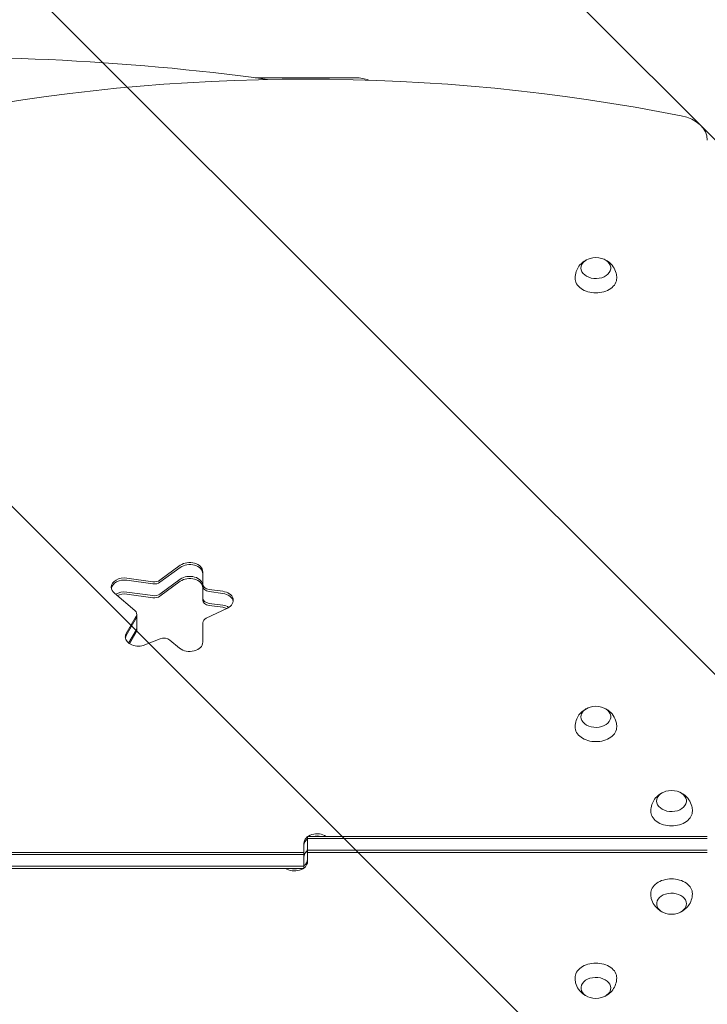
# Model space of a CAD drawing. Units: millimetres. Extents: x -3557 to 3553, y -2104 to 2108.
# Drawn here: x -272 to 305, y -139 to 688 of the extents above; entities that cross this region are included whole.
import ezdxf

# ---------------------------------------------------------------- set-up
doc = ezdxf.new("R2010")
doc.units = ezdxf.units.MM
doc.header["$LTSCALE"] = 20
doc.linetypes.add('HIDDEN', pattern=[9.525, 6.35, -3.175])
for name, color, linetype in [('2d', 230, 'Continuous'), ('EN-Free_Space', 10, 'HIDDEN'), ('EN-Free_Space_Hatch', 10, 'HIDDEN')]:
    doc.layers.add(name, color=color, linetype=linetype)

msp = doc.modelspace()

# ---------------------------------------------------------------- hatches: boundary and pattern name
at = {"layer": 'EN-Free_Space_Hatch'}
h = msp.add_hatch(dxfattribs=at)
h.set_pattern_fill('ANSI31', color=256, scale=100, angle=90)
edge = h.paths.add_edge_path()
edge.add_line((2053.31, 988.23), (211.28, 988.23))
edge.add_arc((211.28, -11.77), 1000, 90, 270)
edge.add_line((211.28, -1011.77), (2053.31, -1011.77))
edge.add_arc((2053.31, -11.77), 1000, 270, 450)

# ---------------------------------------------------------------- linework, layer by layer
at = {"layer": '2d', "lineweight": 0}
for p, q in [((10.51, 638.73), (-74.12, 638.73)), ((-137.04, 229.32), (-154.05, 216.86)), ((-137.04, 227.55), (-154.05, 215.1)), ((-118.13, 200.17), (-118.13, 223.92)), ((-160.04, 215.53), (-181.82, 218.52)), ((-160.04, 213.76), (-181.82, 216.75)), ((-154.05, 205.2), (-137.04, 217.65)), ((-137.04, 215.89), (-154.05, 203.43)), ((-160.04, 203.86), (-181.82, 206.85)), ((-101.42, 207.47), (-112.8, 209.04)), ((-101.42, 205.7), (-112.8, 207.27)), ((-192.34, 205.89), (-175.11, 191.36)), ((-160.04, 202.09), (-181.82, 205.09)), ((-115.23, 184.87), (-97.37, 193.39)), ((-112.8, 197.37), (-101.42, 195.8)), ((-101.42, 194.04), (-112.8, 195.6)), ((-174.05, 186.63), (-182.38, 172.05)), ((-174.05, 184.86), (-182.38, 170.28)), ((-173.57, 174.94), (-173.57, 188.37)), ((-180.35, 163.93), (-174.05, 174.96)), ((-118.13, 164.72), (-118.13, 181.01)), ((-174.05, 173.19), (-179.63, 163.42)), ((-166.68, 162.4), (-153.99, 167.58)), ((-145.65, 166.54), (-137.56, 159.72)), ((-30.22, 1.66), (-30.22, -19.55)), ((-30.22, 1.66), (305.28, 1.66)), ((-33.22, -25.21), (-33.22, -3.99)), ((-30.22, -0.11), (305.28, -0.11)), ((-368.72, -11.77), (-33.22, -11.77)), ((-368.72, -13.54), (-33.22, -13.54)), ((-30.22, -10), (305.28, -10)), ((305.28, -11.77), (-30.22, -11.77)), ((-368.72, -23.44), (-33.22, -23.44)), ((-33.22, -25.21), (-368.72, -25.21))]:
    msp.add_line(p, q, dxfattribs=at)
for centre, radius, start, end in [((10.51, 608.73), 30, 69.3431, 90), ((211.78, 470.81), 17, 73.43173, 106.56827), ((211.78, 93.92), 17, 73.43173, 106.56827), ((275.28, 23.21), 17, 73.43173, 106.56827), ((275.28, -46.76), 17, 253.43173, 286.56827), ((211.78, -117.47), 17, 253.43173, 286.56827)]:
    msp.add_arc(centre, radius, start, end, dxfattribs=at)
for centre, major_axis, ratio, start_param, end_param in [((-338.72, 4.47), (-1155.44, 0), 0.56392, 4.472183, 5.114254), ((-31.72, -183.08), (-1160.69, 0), 0.707107, 4.437422, 4.987356), ((275.28, 586.4), (-30, 0), 0.707107, 3.141593, 4.437422), ((211.78, 478.96), (-12.5, 0), 0.707107, 5.110648, 6.283185), ((211.78, 478.96), (-12.5, 0), 0.707107, 0, 4.31413), ((211.78, 470.47), (-17.5, 0), 0.707107, 6.271992, 7.853982), ((211.78, 470.47), (-17.5, 0), 0.707107, 1.570796, 3.152786), ((-129.13, 223.92), (11, 0), 0.707107, 0, 2.373648), ((-129.13, 222.15), (-11, 0), 0.707107, 3.141593, 5.51524), ((-183.91, 210.89), (11, 0), 0.707107, 1.37881, 3.141593), ((-183.91, 209.12), (-11, 0), 0.707107, 4.520403, 6.169303), ((-158.79, 220.1), (6.58, 0), 0.707107, 4.520403, 5.51524), ((-158.79, 218.33), (-6.58, 0), 0.707107, 1.37881, 2.373648), ((-129.13, 212.25), (-11, 0), 0.707107, 3.141593, 5.51524), ((-129.13, 212.25), (11, 0), 0.707107, 0, 2.373648), ((-129.13, 210.48), (11, 0), 0.707107, 0, 2.373648), ((-183.91, 210.89), (11, 0), 0.707107, 3.141593, 3.839724), ((-183.91, 199.22), (-11, 0), 0.707107, 4.520403, 5.446347), ((-183.91, 199.22), (11, 0), 0.707107, 1.37881, 2.304754), ((-111.55, 213.6), (6.58, 0), 0.707107, 3.141593, 4.520403), ((-111.55, 211.84), (-6.58, 0), 0.707107, 0, 1.37881), ((-103.52, 199.84), (11, 0), 0.707107, 5.305801, 7.661995), ((-183.91, 197.45), (11, 0), 0.707107, 1.37881, 2.158434), ((-158.79, 208.43), (-6.58, 0), 0.707107, 1.37881, 2.373648), ((-158.79, 208.43), (6.58, 0), 0.707107, 4.520403, 5.51524), ((-158.79, 206.66), (6.58, 0), 0.707107, 4.520403, 5.51524), ((-111.55, 201.94), (-6.58, 0), 0.707107, 0, 1.37881), ((-111.55, 201.94), (6.58, 0), 0.707107, 3.141593, 4.520403), ((-111.55, 200.17), (6.58, 0), 0.707107, 3.141593, 4.520403), ((-103.52, 198.07), (-11, 0), 0.707107, 3.255475, 4.520403), ((-180.15, 188.37), (6.58, 0), 0.707107, 5.899213, 6.981317), ((-103.52, 188.17), (-11, 0), 0.707107, 3.989655, 4.520403), ((-103.52, 188.17), (11, 0), 0.707107, 0.848062, 1.37881), ((-103.52, 186.4), (11, 0), 0.707107, 1.040092, 1.37881), ((-180.15, 186.6), (-6.58, 0), 0.707107, 2.75762, 3.141593), ((-111.55, 181.01), (6.58, 0), 0.707107, 2.164208, 3.141593), ((-180.15, 176.71), (-6.58, 0), 0.707107, 2.75762, 3.141593), ((-180.15, 176.71), (6.58, 0), 0.707107, 5.899213, 6.283185), ((-180.15, 174.94), (6.58, 0), 0.707107, 5.899213, 6.283185), ((-172.18, 169.14), (11, 0), 0.707107, 2.75762, 3.141593), ((-172.18, 169.14), (11, 0), 0.707107, 3.141593, 5.235988), ((-172.18, 167.37), (-11, 0), 0.707107, 5.899213, 6.169303), ((-150.7, 163.55), (6.58, 0), 0.707107, 0.698132, 2.094395), ((-129.13, 164.72), (11, 0), 0.707107, 3.839724, 6.283185), ((211.78, 102.07), (-12.5, 0), 0.707107, 5.110648, 6.283185), ((211.78, 102.07), (-12.5, 0), 0.707107, 0, 4.31413), ((211.78, 93.59), (-17.5, 0), 0.707107, 6.271992, 7.853982), ((211.78, 93.59), (-17.5, 0), 0.707107, 1.570796, 3.152786), ((275.28, 31.36), (-12.5, 0), 0.707107, 5.110648, 6.283185), ((275.28, 31.36), (-12.5, 0), 0.707107, 0, 4.31413), ((275.28, 22.88), (-17.5, 0), 0.707107, 6.271992, 7.853982), ((275.28, 22.88), (-17.5, 0), 0.707107, 1.570796, 3.152786), ((-22.22, -3.99), (-11, 0), 0.707107, 3.955933, 6.283185), ((-22.22, -5.76), (11, 0), 0.707107, 1.268131, 1.873462), ((-22.22, -5.76), (-11, 0), 0.707107, 4.409724, 5.015054), ((-22.22, -5.76), (11, 0), 0.707107, 2.385136, 3.141593), ((-22.22, -5.76), (-11, 0), 0.707107, 5.526729, 6.283185), ((-41.22, -7.88), (-11, 0), 0.707107, 2.608515, 3.141593), ((-22.22, -15.66), (11, 0), 0.707107, 2.608515, 3.141593), ((-41.22, -19.55), (11, 0), 0.707107, 3.955933, 6.283185), ((-41.22, -17.78), (-11, 0), 0.707107, 2.385136, 3.141593), ((-41.22, -17.78), (11, 0), 0.707107, 5.526729, 6.283185), ((-41.22, -17.78), (-11, 0), 0.707107, 1.268131, 1.873462), ((-41.22, -17.78), (11, 0), 0.707107, 4.409724, 5.015054), ((275.28, -46.42), (17.5, 0), 0.707107, 1.570796, 3.152786), ((275.28, -46.42), (17.5, 0), 0.707107, 6.271992, 7.853982), ((275.28, -54.91), (12.5, 0), 0.707107, 0, 4.31413), ((275.28, -54.91), (12.5, 0), 0.707107, 5.110648, 6.283185), ((211.78, -117.13), (17.5, 0), 0.707107, 1.570796, 3.152786), ((211.78, -117.13), (17.5, 0), 0.707107, 6.271992, 7.853982), ((211.78, -125.62), (12.5, 0), 0.707107, 0, 4.31413), ((211.78, -125.62), (12.5, 0), 0.707107, 5.110648, 6.283185)]:
    msp.add_ellipse(centre, major_axis=major_axis, ratio=ratio, start_param=start_param, end_param=end_param, dxfattribs=at)
for points, knots in [([(194.28, 470.61), (194.31, 472.45), (194.65, 474.28), (195.81, 477.67), (196.65, 479.22), (198.7, 482.02), (199.92, 483.2), (202.16, 484.89), (203.18, 485.5), (204.18, 485.98)], [3.1527861, 3.1527861, 3.1527861, 3.1527861, 3.3791125, 3.3791125, 3.6179397, 3.6179397, 3.8918218, 3.8918218, 4.1186893, 4.1186893, 4.1186893, 4.1186893]), ([(219.39, 485.98), (220.24, 485.57), (221.11, 485.07), (223.5, 483.37), (225.03, 481.92), (227.37, 478.45), (228.25, 476.6), (229.08, 473.29), (229.26, 471.95), (229.28, 470.61)], [5.3060886, 5.3060886, 5.3060886, 5.3060886, 5.5000867, 5.5000867, 5.8390114, 5.8390114, 6.1070992, 6.1070992, 6.2719919, 6.2719919, 6.2719919, 6.2719919]), ([(194.28, 93.73), (194.31, 95.57), (194.65, 97.39), (195.81, 100.78), (196.65, 102.33), (198.7, 105.13), (199.92, 106.31), (202.16, 108.01), (203.18, 108.61), (204.18, 109.09)], [3.1527861, 3.1527861, 3.1527861, 3.1527861, 3.3791125, 3.3791125, 3.6179397, 3.6179397, 3.8918218, 3.8918218, 4.1186893, 4.1186893, 4.1186893, 4.1186893]), ([(219.39, 109.09), (220.24, 108.68), (221.11, 108.18), (223.5, 106.48), (225.03, 105.03), (227.37, 101.56), (228.25, 99.72), (229.08, 96.4), (229.26, 95.07), (229.28, 93.73)], [5.3060886, 5.3060886, 5.3060886, 5.3060886, 5.5000867, 5.5000867, 5.8390114, 5.8390114, 6.1070992, 6.1070992, 6.2719919, 6.2719919, 6.2719919, 6.2719919]), ([(257.78, 23.01), (257.81, 24.85), (258.15, 26.68), (259.31, 30.07), (260.15, 31.62), (262.2, 34.42), (263.42, 35.6), (265.66, 37.3), (266.68, 37.9), (267.68, 38.38)], [3.1527861, 3.1527861, 3.1527861, 3.1527861, 3.3791125, 3.3791125, 3.6179397, 3.6179397, 3.8918218, 3.8918218, 4.1186893, 4.1186893, 4.1186893, 4.1186893]), ([(282.89, 38.38), (283.74, 37.97), (284.61, 37.47), (287, 35.77), (288.53, 34.32), (290.87, 30.85), (291.75, 29), (292.58, 25.69), (292.76, 24.35), (292.78, 23.01)], [5.3060886, 5.3060886, 5.3060886, 5.3060886, 5.5000867, 5.5000867, 5.8390114, 5.8390114, 6.1070992, 6.1070992, 6.2719919, 6.2719919, 6.2719919, 6.2719919]), ([(267.68, -61.92), (266.82, -61.51), (265.95, -61.01), (263.56, -59.32), (262.03, -57.87), (259.7, -54.4), (258.82, -52.55), (257.99, -49.23), (257.81, -47.9), (257.78, -46.56)], [2.164496, 2.164496, 2.164496, 2.164496, 2.3584941, 2.3584941, 2.6974188, 2.6974188, 2.9655065, 2.9655065, 3.1303992, 3.1303992, 3.1303992, 3.1303992]), ([(292.78, -46.56), (292.75, -48.4), (292.42, -50.22), (291.26, -53.62), (290.41, -55.17), (288.37, -57.96), (287.15, -59.14), (284.91, -60.84), (283.89, -61.44), (282.89, -61.92)], [0.0111934, 0.0111934, 0.0111934, 0.0111934, 0.2375198, 0.2375198, 0.4763471, 0.4763471, 0.7502292, 0.7502292, 0.9770967, 0.9770967, 0.9770967, 0.9770967]), ([(204.18, -132.63), (203.32, -132.22), (202.45, -131.72), (200.06, -130.03), (198.53, -128.58), (196.2, -125.11), (195.32, -123.26), (194.49, -119.94), (194.31, -118.61), (194.28, -117.27)], [2.164496, 2.164496, 2.164496, 2.164496, 2.3584941, 2.3584941, 2.6974188, 2.6974188, 2.9655065, 2.9655065, 3.1303992, 3.1303992, 3.1303992, 3.1303992]), ([(229.28, -117.27), (229.25, -119.11), (228.92, -120.93), (227.76, -124.33), (226.91, -125.88), (224.87, -128.67), (223.65, -129.85), (221.41, -131.55), (220.39, -132.15), (219.39, -132.63)], [0.0111934, 0.0111934, 0.0111934, 0.0111934, 0.2375198, 0.2375198, 0.4763471, 0.4763471, 0.7502292, 0.7502292, 0.9770967, 0.9770967, 0.9770967, 0.9770967])]:
    msp.add_open_spline(points, degree=3, knots=knots, dxfattribs=at)
at = {"layer": 'EN-Free_Space', "flags": 128}
msp.add_lwpolyline([(2053.31, 988.23), (211.28, 988.23, 1), (211.28, -1011.77), (2053.31, -1011.77, 1)], format="xyb", close=True, dxfattribs=at)

doc.saveas('drawing.dxf')
